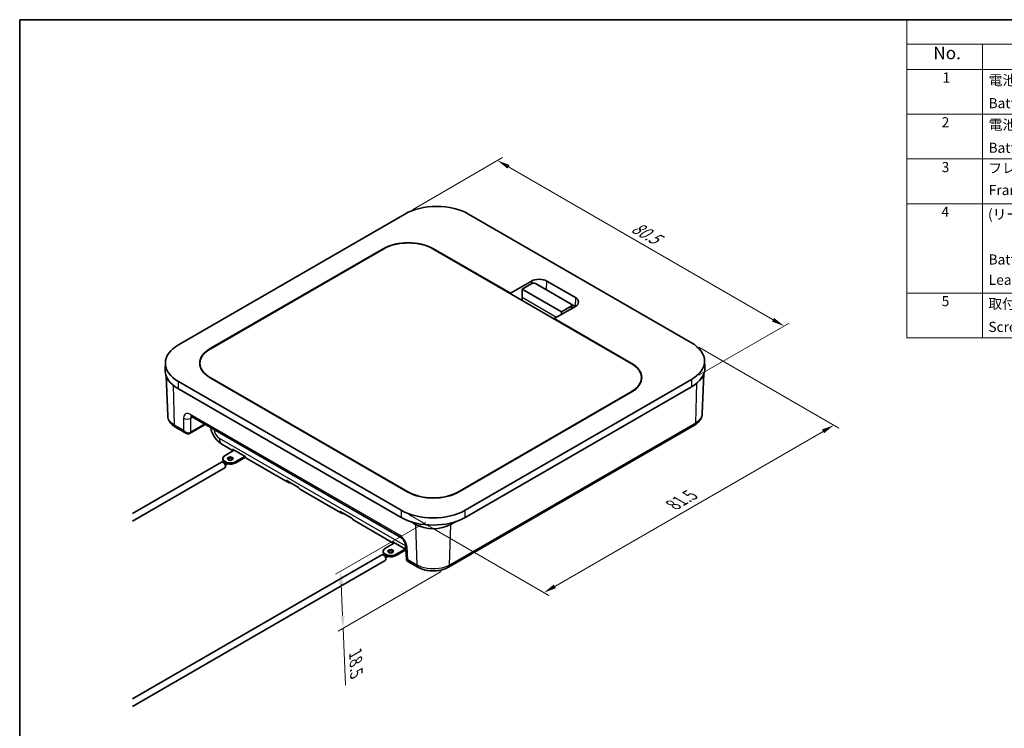
# Model space of a CAD drawing. Units: millimetres. Extents: x 0 to 1183, y 0 to 562.
# Drawn here: x 0 to 195, y 140 to 281 of the extents above; entities that cross this region are included whole.
import ezdxf

# ---------------------------------------------------------------- set-up
doc = ezdxf.new("R2010")
doc.units = ezdxf.units.MM
doc.layers.get('Defpoints').update_dxf_attribs({"lineweight": 25})
for name, color, linetype, lineweight in [('Border (ISO)', 7, 'Continuous', 35), ('Dimension (ISO)', 7, 'Continuous', 18), ('Symbol (ISO)', 7, 'Continuous', 18), ('Visible (ISO)', 7, 'Continuous', 35), ('Visible Narrow (ISO)', 7, 'Continuous', 25)]:
    doc.layers.add(name, color=color, linetype=linetype, lineweight=lineweight)
doc.styles.add('Note Text (TK)', font='txt')
doc.styles.add('Note Text (TK2)', font='txt')
doc.dimstyles.new('Default - Method 1b (TK)', dxfattribs={"dimtxt": 2.5, "dimasz": 2.5, "dimexe": 1, "dimexo": 1.5, "dimgap": 1, "dimtad": 1, "dimtoh": 1, "dimrnd": 1e-08, "dimdsep": 46, "dimtxsty": 'Note Text (TK)', "dimcen": 0.09, "dimdle": 5, "dimclrd": 100, "dimclre": 100, "dimclrt": 7, "dimadec": 1, "dimazin": 1, "dimtfac": 1, "dimtmove": 0, "dimatfit": 3, "dimfxl": 1, "dimtolj": 1, "dimlwd": -1, "dimlwe": -1, "dimarcsym": 0})

# ---------------------------------------------------------------- blocks, each defined once
blk = doc.blocks.new('図面枠 tk図枠')
at = {"layer": 'Border (ISO)'}
for q in [(405.5, 289), (14.5, 8)]:
    blk.add_line((14.5, 289), q, dxfattribs=at)
blk = doc.blocks.new('構成内容 _ Components')
at = {"layer": 'Symbol (ISO)'}
for p, q in [((405.5, 289), (190.5, 289)), ((190.5, 289), (190.5, 284.16)), ((405.5, 284.16), (190.5, 284.16)), ((190.5, 284.16), (190.5, 279.12)), ((205.5, 284.16), (205.5, 279.12)), ((405.5, 279.12), (190.5, 279.12)), ((190.5, 279.12), (190.5, 225.93)), ((205.5, 279.12), (205.5, 225.93)), ((405.5, 270.25), (190.5, 270.25)), ((405.5, 261.39), (190.5, 261.39)), ((405.5, 252.52), (190.5, 252.52)), ((405.5, 234.79), (190.5, 234.79)), ((405.5, 225.93), (190.5, 225.93))]:
    blk.add_line(p, q, dxfattribs=at)
at = {"layer": 'Symbol (ISO)', "color": 7, "attachment_point": 7}
for s, insert, char_height, style in [('No.', (195.76, 280.38), 2.5, 'Note Text (TK)'), ('1', (197.6, 275.91), 2, 'Note Text (TK2)'), ('電池ボックス本体', (206.76, 275.38), 2, 'Note Text (TK2)'), ('Battery box', (206.72, 270.83), 2, 'Note Text (TK2)'), ('2', (197.42, 267.04), 2, 'Note Text (TK2)'), ('電池カバー', (206.76, 266.55), 2, 'Note Text (TK2)'), ('Battery cover', (206.72, 261.98), 2, 'Note Text (TK2)'), ('3', (197.42, 258.15), 2, 'Note Text (TK2)'), ('フレーム', (206.67, 257.95), 2, 'Note Text (TK2)'), ('Frame', (206.76, 253.6), 2, 'Note Text (TK2)'), ('4', (197.37, 249.31), 2, 'Note Text (TK2)'), ('(リード線付) 差込端子', (206.62, 248.8), 2, 'Note Text (TK2)'), ('Battery contact', (206.72, 239.83), 2, 'Note Text (TK2)'), ('Lead wire', (206.76, 235.8), 2, 'Note Text (TK2)'), ('5', (197.42, 231.57), 2, 'Note Text (TK2)'), ('取付ビス (トラスタッピング M2.3 x 10)', (206.69, 231.06), 2, 'Note Text (TK2)'), ('Screw (Truss head self tapping M2.3 - 10 )', (206.69, 226.47), 2, 'Note Text (TK2)')]:
    blk.add_mtext(s, dxfattribs=dict(at, insert=insert, char_height=char_height, style=style))
blk = doc.blocks.new('*D12')
at = {"layer": 'Defpoints', "color": 0}
for p in [(76.43, 242.46), (151.65, 220.26), (133.26, 209.65)]:
    blk.add_point(p, dxfattribs=at)
at = {"layer": 'Dimension (ISO)', "color": 100}
for p, q in [((77.93, 243.33), (95.81, 253.65)), ((96.98, 251.83), (149.48, 221.51)), ((134.76, 210.51), (152.65, 220.84))]:
    blk.add_line(p, q, dxfattribs=at)
for points in [[(97.18, 252.19), (96.77, 251.47), (94.81, 253.08)], [(149.69, 221.87), (149.27, 221.15), (151.65, 220.26)]]:
    blk.add_solid(points, dxfattribs=at)
at = {"layer": 'Dimension (ISO)', "color": 7, "insert": (121.29, 240.39), "char_height": 2.5, "attachment_point": 4, "rotation": 330, "style": 'Note Text (TK)'}
blk.add_mtext('\\A1;{\\Q30.000;\\W0.816;\\H0.816x; \\fＭＳ Ｐゴシック|b0|i0;\\H2.5000;80.5}', dxfattribs=at)
blk = doc.blocks.new('*D13')
at = {"layer": 'Defpoints', "color": 0}
for p in [(133.26, 216.95), (161.55, 200.62), (75.72, 183.72)]:
    blk.add_point(p, dxfattribs=at)
at = {"layer": 'Dimension (ISO)', "color": 100}
for p, q in [((134.76, 216.08), (162.55, 200.04)), ((106.17, 168.64), (159.38, 199.37)), ((77.22, 182.86), (105, 166.82))]:
    blk.add_line(p, q, dxfattribs=at)
for points in [[(159.17, 199.73), (159.59, 199.01), (161.55, 200.62)], [(105.96, 169), (106.38, 168.28), (104, 167.39)]]:
    blk.add_solid(points, dxfattribs=at)
at = {"layer": 'Dimension (ISO)', "color": 7, "insert": (129.2, 184.54), "char_height": 2.5, "attachment_point": 4, "rotation": 30, "style": 'Note Text (TK)'}
blk.add_mtext('\\A1;{\\Q-30.000;\\W0.816;\\H0.816x; \\fＭＳ Ｐゴシック|b0|i0;\\H2.5000;81.5}', dxfattribs=at)
blk = doc.blocks.new('*D14')
at = {"layer": 'Defpoints', "color": 0}
for p in [(82.04, 182.21), (85.07, 172.43), (64.16, 160.36)]:
    blk.add_point(p, dxfattribs=at)
at = {"layer": 'Dimension (ISO)', "color": 100}
for p, q in [((80.58, 181.37), (62.68, 171.03)), ((83.61, 171.59), (63.19, 159.79)), ((63.77, 169.1), (64.05, 162.86)), ((64.16, 160.36), (64.67, 149.08))]:
    blk.add_line(p, q, dxfattribs=at)
for points in [[(64.18, 169.12), (63.35, 169.08), (63.66, 171.6)], [(64.47, 162.87), (63.63, 162.84), (64.16, 160.36)]]:
    blk.add_solid(points, dxfattribs=at)
at = {"layer": 'Dimension (ISO)', "color": 7, "insert": (66.61, 155.97), "char_height": 2.5, "attachment_point": 4, "rotation": 272.5857, "style": 'Note Text (TK)'}
blk.add_mtext('\\A1;{\\Q-27.414;\\W0.838;\\H0.816x; \\fＭＳ Ｐゴシック|b0|i0;\\H2.5000;18.5}', dxfattribs=at)

msp = doc.modelspace()

# ---------------------------------------------------------------- linework, layer by layer
at = {"layer": 'Visible (ISO)'}
for p, q in [((76.4253, 242.4632), (31.524, 216.5394)), ((133.2634, 216.9477), (89.0693, 242.4632)), ((37.7905, 215.6947), (72.2266, 235.5764)), ((37.7941, 215.7771), (72.0888, 235.5771)), ((121.3352, 212.8574), (81.9847, 235.5764)), ((82.092, 235.5771), (97.3704, 226.7562)), ((97.3704, 226.7562), (101.5611, 229.1757)), ((99.7153, 227.5849), (101.6245, 228.6872)), ((102.3316, 228.6872), (109.4027, 224.6047)), ((104.592, 229.1757), (110.2489, 225.9097)), ((97.3704, 226.6935), (97.3704, 226.7562)), ((99.7153, 227.5849), (107.4935, 223.0942)), ((99.7153, 225.9519), (99.7153, 227.5849)), ((110.197, 224.1652), (104.5402, 227.4312)), ((99.7153, 225.3396), (99.7153, 225.9519)), ((110.2489, 224.1599), (106.0581, 221.7403)), ((109.4027, 224.1964), (107.4935, 223.0942)), ((107.4935, 223.0942), (107.4935, 222.569)), ((109.5491, 223.7558), (109.5491, 224.4005)), ((106.0581, 221.7403), (106.0545, 221.6797)), ((106.0581, 221.7403), (121.3365, 212.9194)), ((28.9081, 213.0169), (28.8487, 211.6297)), ((135.8794, 213.4251), (135.9387, 212.0379)), ((35.7695, 212.4188), (35.7695, 212.8778)), ((29.3766, 202.4278), (29.0409, 210.4258)), ((31.524, 209.2394), (75.7182, 183.7239)), ((77.141, 187.3418), (37.7905, 210.0609)), ((77.0386, 187.344), (37.7941, 210.0017)), ((88.3622, 183.7239), (133.2634, 209.6477)), ((123.3561, 209.5371), (123.3561, 210.0405)), ((135.4108, 202.8361), (135.7465, 210.8341)), ((75.6762, 182.3116), (31.482, 207.8271)), ((121.3352, 207.2235), (86.8991, 187.3418)), ((121.3365, 207.144), (87.0418, 187.344)), ((133.3054, 208.2354), (88.4041, 182.3116)), ((34.0813, 202.308), (75.6022, 178.3359)), ((34.88, 201.8469), (34.8784, 201.7416)), ((34.8784, 201.7416), (34.9703, 201.7947)), ((32.9484, 199.0222), (30.9244, 200.1907)), ((36.3404, 200.4469), (33.8189, 198.9911)), ((133.863, 200.599), (85.0744, 172.4309)), ((42.3817, 195.5448), (40.1315, 196.8439)), ((42.5544, 195.6445), (40.7348, 194.5939)), ((42.2362, 195.8282), (44.7111, 194.3993)), ((40.2955, 193.9816), (40.2955, 193.7366)), ((42.8561, 193.3692), (44.6757, 194.4197)), ((42.8561, 193.1242), (44.801, 194.2471)), ((53.2083, 189.294), (45.086, 193.9834)), ((22.3786, 183.0727), (40.0563, 193.2789)), ((22.3786, 181.5716), (40.7063, 192.1531)), ((40.5563, 193.1057), (40.6641, 193.168)), ((40.8063, 192.6727), (41.2512, 192.9296)), ((52.8428, 189.7045), (55.3177, 188.2756)), ((63.8149, 183.1703), (55.6926, 187.8597)), ((63.4494, 183.5807), (65.9243, 182.1519)), ((74.2015, 177.1736), (66.2992, 181.736)), ((78.5402, 180.9173), (77.576, 181.474)), ((86.5043, 181.474), (85.5402, 180.9173)), ((74.3742, 177.2733), (72.5546, 176.2228)), ((74.056, 177.457), (76.5309, 176.0281)), ((74.6759, 174.998), (76.4955, 176.0486)), ((74.6759, 174.7531), (76.6195, 175.8752)), ((76.565, 176.7771), (76.7328, 174.0022)), ((22.3786, 146.3303), (71.8761, 174.9077)), ((72.1153, 175.6104), (72.1153, 175.3654)), ((72.3761, 174.7345), (72.4839, 174.7968)), ((72.6261, 174.3015), (73.071, 174.5584)), ((22.3786, 144.8292), (72.5261, 173.7819)), ((79.0059, 172.4309), (76.9819, 173.5994))]:
    msp.add_line(p, q, dxfattribs=at)
for centre, major_axis, ratio, start_param, end_param in [((82.7473, 238.8132), (8.9406, 0), 0.57735027, 0.78539816, 2.35619449), ((77.0904, 232.6895), (-7.0733, 0), 0.57735027, 3.92699082, 5.49778714), ((77.1056, 232.7595), (6.9, 0), 0.57735027, 0.78539816, 2.35619449), ((103.0766, 228.3008), (-2.1432, 0), 0.57735027, 3.92699082, 5.49778714), ((101.978, 228.483), (0.5, 0), 0.57735027, 0.78539816, 2.35619449), ((103.0766, 226.5861), (2.0698, 0), 0.57735027, 0.78539816, 0.93600063), ((108.7335, 225.0348), (2.1432, 0), 0.57735027, 5.49778714, 7.06858347), ((109.0491, 224.4005), (0.5, 0), 0.57735027, 5.49778714, 7.06858347), ((108.7335, 223.3202), (2.0698, 0), 0.57735027, 0.76453749, 0.78539816), ((126.9414, 213.2977), (8.9406, 0), 0.57735027, 5.49778714, 7.06858347), ((37.846, 212.8894), (-8.9406, 0), 0.57735027, 5.49778714, 7.06858347), ((42.7957, 212.8894), (-7.0733, 0), 0.57735027, 5.49778714, 7.06858347), ((42.6695, 212.8778), (-6.9, 0), 0.57735027, 5.49778714, 7.06858347), ((37.846, 211.5014), (-9, 0), 0.57735027, 6.25849008, 7.06858347), ((116.4561, 210.0405), (6.9, 0), 0.57735027, 5.49778714, 7.06858347), ((116.3348, 210.0317), (7.0733, 0), 0.57735027, 5.49778714, 7.06858347), ((126.9414, 211.9096), (9, 0), 0.57735027, 5.49778714, 6.30788053), ((33.9812, 210.6849), (4.9497, 0), 0.57734882, 3.25146665, 3.73329488), ((130.8062, 211.0931), (-4.9497, 0), 0.57734882, 2.54989043, 3.03171866), ((33.2317, 199.8196), (0.9976, -0.3339), 0.90906336, 5.57760849, 5.60593773), ((43.8626, 197.5765), (-1.2662, -2.1557), 0.57229021, 5.91359182, 6.1227503), ((41.7955, 193.9816), (-1.5, 0), 0.57735027, 5.49778714, 8.6393798), ((41.7955, 193.7366), (-1.5, 0), 0.57735027, 0, 2.35619449), ((41.7955, 193.7366), (-0.55, 0), 0.57735027, 3.53755322, 5.88722474), ((46.3251, 196.1548), (1.2335, 2.1746), 0.58236636, 2.76327119, 3.13715251), ((40.3813, 192.716), (-0.325, 0.5629), 0.57735027, 3.14159265, 6.28318531), ((54.4692, 191.4528), (-1.2662, -2.1557), 0.57229021, 5.91359182, 6.66135445), ((56.9317, 190.0311), (1.2335, 2.1746), 0.58236636, 2.76327119, 3.13715251), ((82.0402, 190.2316), (7.0733, 0), 0.57735027, 3.92699082, 5.49778714), ((82.02, 190.1588), (-6.9, 0), 0.57735027, 0.78539816, 2.35619449), ((82.0402, 187.3739), (-8.9406, 0), 0.57735027, 0.78539816, 2.35619449), ((65.0758, 185.3291), (-1.2662, -2.1557), 0.57229021, 5.91359182, 6.66135445), ((67.5383, 183.9073), (1.2335, 2.1746), 0.58236636, 2.76327119, 3.13715251), ((82.0402, 185.9858), (9, 0), 0.57735027, 3.92699082, 5.49778714), ((82.0402, 182.938), (4.9497, 0), 0.57735172, 3.92699207, 5.49778589), ((73.6153, 175.6104), (-1.5, 0), 0.57735027, 5.49778714, 8.6393798), ((75.6824, 179.2054), (-1.2662, -2.1557), 0.57229021, 5.91359182, 6.1227503), ((78.1449, 177.7836), (1.2335, 2.1746), 0.58236636, 2.76327119, 2.87276942), ((72.2011, 174.3448), (-0.325, 0.5629), 0.57735027, 3.14159265, 6.28318531), ((73.6153, 175.3654), (-1.5, 0), 0.57735027, 0, 2.35619449), ((73.6153, 175.3654), (-0.55, 0), 0.57735027, 3.53755322, 5.88722474)]:
    msp.add_ellipse(centre, major_axis=major_axis, ratio=ratio, start_param=start_param, end_param=end_param, dxfattribs=at)
for centre in [(41.7955, 193.9816), (73.6153, 175.6104)]:
    msp.add_ellipse(centre, major_axis=(0.55, 0), ratio=0.57735027, dxfattribs=at)
for points, knots in [([(29.3767, 202.4278), (29.3847, 202.2351), (29.4186, 202.044), (29.5313, 201.6791), (29.6099, 201.5053), (29.8013, 201.1813), (29.914, 201.0309), (30.1648, 200.7534), (30.3029, 200.6262), (30.5994, 200.393), (30.7578, 200.2869), (30.9244, 200.1907)], [0.024231235, 0.024231235, 0.024231235, 0.024231235, 0.176464201, 0.176464201, 0.328697168, 0.328697168, 0.480930134, 0.480930134, 0.6331631, 0.6331631, 0.785396067, 0.785396067, 0.785396067, 0.785396067]), ([(33.9353, 202.3703), (33.9353, 202.3703), (33.9369, 202.3701), (33.9479, 202.3678), (33.965, 202.3633), (34.0137, 202.3438), (34.0451, 202.3289), (34.0813, 202.308)], [-0.378749246, -0.378749246, -0.378749246, -0.378749246, -0.314159265, -0.314159265, -0.157079633, -0.157079633, 0, 0, 0, 0]), ([(133.863, 200.599), (134.0297, 200.6952), (134.188, 200.8012), (134.4845, 201.0344), (134.6227, 201.1617), (134.8735, 201.4392), (134.9861, 201.5896), (135.1775, 201.9136), (135.2562, 202.0873), (135.3689, 202.4523), (135.4027, 202.6434), (135.4108, 202.8361)], [-0.785396062, -0.785396062, -0.785396062, -0.785396062, -0.633163096, -0.633163096, -0.480930131, -0.480930131, -0.328697165, -0.328697165, -0.1764642, -0.1764642, -0.024231235, -0.024231235, -0.024231235, -0.024231235]), ([(36.7766, 200.7519), (36.751, 200.7301), (36.7248, 200.7088), (36.5873, 200.6006), (36.4676, 200.5203), (36.3404, 200.4469)], [6.094447313, 6.094447313, 6.094447313, 6.094447313, 6.131044719, 6.131044719, 6.283185307, 6.283185307, 6.283185307, 6.283185307]), ([(40.1315, 196.8439), (39.8241, 197.0214), (39.562, 197.2265), (39.097, 197.6694), (38.8943, 197.9081), (38.5374, 198.4136), (38.3832, 198.6806), (38.1239, 199.2426), (38.0185, 199.5374), (37.9222, 199.935), (37.9038, 200.0219), (37.8879, 200.1103)], [1.57079633, 1.57079633, 1.57079633, 1.57079633, 1.88495559, 1.88495559, 2.19911486, 2.19911486, 2.51327412, 2.51327412, 2.82743339, 2.82743339, 2.91355758, 2.91355758, 2.91355758, 2.91355758]), ([(33.7943, 198.9774), (33.7366, 198.9462), (33.675, 198.923), (33.5508, 198.893), (33.4883, 198.8861), (33.3672, 198.886), (33.3087, 198.8926), (33.1969, 198.9156), (33.1436, 198.932), (33.0423, 198.9721), (32.9942, 198.9957), (32.9484, 199.0222)], [0.034906585, 0.034906585, 0.034906585, 0.034906585, 0.191986218, 0.191986218, 0.34906585, 0.34906585, 0.506145483, 0.506145483, 0.663225116, 0.663225116, 0.820304748, 0.820304748, 0.820304748, 0.820304748]), ([(75.6022, 178.3359), (75.6491, 178.3088), (75.704, 178.2716), (75.8259, 178.1733), (75.8936, 178.1104), (76.0323, 177.9608), (76.1033, 177.8729), (76.2371, 177.6811), (76.2995, 177.5767), (76.4062, 177.3666), (76.4504, 177.2608), (76.516, 177.0653), (76.5382, 176.975), (76.5584, 176.8526), (76.5629, 176.8124), (76.565, 176.7771)], [0, 0, 0, 0, 0.20409489, 0.20409489, 0.42793099, 0.42793099, 0.66829517, 0.66829517, 0.91766328, 0.91766328, 1.16614051, 1.16614051, 1.40335907, 1.40335907, 1.53588974, 1.53588974, 1.53588974, 1.53588974]), ([(76.7328, 174.0022), (76.7345, 173.9745), (76.7387, 173.9443), (76.7542, 173.8812), (76.7657, 173.8484), (76.7963, 173.7845), (76.8155, 173.7535), (76.859, 173.6975), (76.8832, 173.6726), (76.9327, 173.6306), (76.9578, 173.6133), (76.9819, 173.5994)], [-0.820871280983, -0.820871280983, -0.820871280983, -0.820871280983, -0.820757974474, -0.820757974474, -0.820644667965, -0.820644667965, -0.820531361456, -0.820531361456, -0.820418054946, -0.820418054946, -0.820304748437, -0.820304748437, -0.820304748437, -0.820304748437]), ([(79.0059, 172.4309), (79.3498, 172.2323), (79.7292, 172.0752), (80.5325, 171.8389), (80.9565, 171.76), (81.8203, 171.681), (82.26, 171.681), (83.1238, 171.76), (83.5478, 171.8389), (84.3511, 172.0752), (84.7305, 172.2323), (85.0744, 172.4309)], [-0.78539606, -0.78539606, -0.78539606, -0.78539606, -0.47123764, -0.47123764, -0.15707921, -0.15707921, 0.15707922, 0.15707922, 0.47123764, 0.47123764, 0.78539607, 0.78539607, 0.78539607, 0.78539607])]:
    msp.add_open_spline(points, degree=3, knots=knots, dxfattribs=at)
at = {"layer": 'Visible Narrow (ISO)'}
for p, q in [((72.0888, 235.5771), (72.0912, 235.4982)), ((82.0902, 235.5155), (82.092, 235.5771)), ((101.5611, 229.1757), (101.5765, 228.6594)), ((104.5402, 227.4312), (104.592, 229.1757)), ((99.7153, 225.9519), (106.5341, 222.0151)), ((110.2489, 225.9097), (110.197, 224.1652)), ((109.4027, 224.1964), (109.4027, 223.6713)), ((37.7965, 215.6982), (37.7941, 215.7771)), ((121.3365, 212.9194), (121.3346, 212.8577)), ((31.482, 207.8271), (31.524, 209.2394)), ((37.7905, 210.0038), (37.7905, 210.0609)), ((133.2634, 209.6477), (133.3054, 208.2354)), ((30.7178, 200.6202), (30.4857, 208.511)), ((121.3352, 207.2235), (121.3352, 207.1433)), ((134.3017, 208.9193), (134.0697, 201.0285)), ((32.5089, 202.0051), (32.5089, 199.5861)), ((75.3955, 178.7655), (33.8746, 202.7376)), ((33.9222, 202.0051), (34.2641, 202.2025)), ((33.9222, 199.2059), (33.9222, 202.0051)), ((32.5089, 199.5861), (30.7178, 200.6202)), ((36.4437, 200.6617), (33.9222, 199.2059)), ((36.4437, 200.6617), (36.4522, 200.9392)), ((134.0697, 201.0285), (85.2811, 172.8604)), ((76.5727, 176.6501), (39.6138, 197.9883)), ((42.8561, 193.3692), (42.8561, 193.1242)), ((77.141, 187.3418), (77.141, 187.286)), ((86.8991, 187.2638), (86.8991, 187.3418)), ((75.7182, 183.7239), (75.6762, 182.3116)), ((88.4041, 182.3116), (88.3622, 183.7239)), ((78.5402, 180.9173), (78.7992, 172.8604)), ((85.2811, 172.8604), (85.5402, 180.9173)), ((77.0081, 173.8945), (76.8565, 176.401)), ((74.6759, 174.998), (74.6759, 174.7531)), ((78.7992, 172.8604), (77.0081, 173.8945))]:
    msp.add_line(p, q, dxfattribs=at)
for centre, major_axis, ratio, start_param, end_param in [((33.924, 201.1331), (-1.0505, 1.7026), 0.55686057, 5.48151082, 7.01740056), ((33.2156, 202.4416), (-1, 0), 0.61692145, 0.78600715, 2.3555855), ((34.5813, 203.1741), (-0.5, -0.866), 0.57735027, 5.53269373, 6.28318531), ((34.6306, 201.5696), (0.5488, -0.8373), 0.5358041, 3.31515353, 3.8617601), ((31.4244, 201.0567), (-0.5, -0.866), 0.57735027, 5.53269373, 6.28318531), ((33.2156, 200.0226), (0.8712, -0.669), 0.73392843, 4.44083515, 5.97672489), ((33.2156, 200.0226), (0.111, -1.0871), 0.72495483, 5.05049992, 5.8009915), ((36.0904, 200.8799), (0.25, -0.433), 0.57735027, 0, 0.75049158), ((33.9569, 202.0974), (-3.5169, 0), 0.57735027, 2.35619449, 2.45471164), ((39.6138, 199.2131), (-0.75, 1.299), 0.57735027, 0.86651361, 2.35619449), ((133.363, 201.465), (0.5, -0.866), 0.57735027, 0, 0.75049158), ((33.5568, 199.4174), (0.2375, -0.44), 0.55757539, 0, 0.76562354), ((33.5689, 199.4241), (0.25, -0.433), 0.57735027, 0, 0.75049158), ((33.2156, 199.6286), (-1, 0), 0.59748767, 2.32189689, 2.3555855), ((41.3815, 199.009), (-1.25, -2.1651), 0.57735027, 5.49778714, 6.28318531), ((75.4449, 177.161), (-1.0505, 1.7026), 0.55686057, 3.94562108, 5.48151082), ((76.1022, 179.202), (-0.5, -0.866), 0.57735027, 5.53269373, 6.28318531), ((77.5632, 176.8375), (-0.9982, -0.0604), 0.5766475, 0, 0.74992505), ((77.7148, 174.331), (0.9776, 0.3501), 0.26706783, 3.06395748, 3.81388253), ((77.7148, 174.331), (-0.7501, -0.7181), 0.2680119, 5.61064832, 6.3611399), ((79.5059, 173.2969), (-0.5, -0.866), 0.57735027, 5.53269373, 6.28318636), ((84.5744, 173.2969), (0.5, -0.866), 0.57735027, 6.28318426, 7.03367689)]:
    msp.add_ellipse(centre, major_axis=major_axis, ratio=ratio, start_param=start_param, end_param=end_param, dxfattribs=at)
for points, knots in [([(30.7178, 200.6203), (30.3937, 200.8075), (30.1186, 201.023), (29.576, 201.617), (29.394, 202.0212), (29.3767, 202.4278)], [-0.785395653, -0.785395653, -0.785395653, -0.785395653, -0.485400528, -0.485400528, -0.024231378, -0.024231378, -0.024231378, -0.024231378]), ([(135.4108, 202.8361), (135.391, 202.3766), (135.1603, 201.9205), (134.5571, 201.3462), (134.329, 201.1783), (134.0697, 201.0285)], [0.024230831, 0.024230831, 0.024230831, 0.024230831, 0.545314085, 0.545314085, 0.785395101, 0.785395101, 0.785395101, 0.785395101]), ([(85.2811, 172.8604), (84.957, 172.6734), (84.584, 172.5147), (83.53, 172.1939), (82.7983, 172.0882), (81.2236, 172.0833), (80.3822, 172.2176), (79.3492, 172.5792), (79.0586, 172.7108), (78.7992, 172.8604)], [-0.78539565, -0.78539565, -0.78539565, -0.78539565, -0.48540053, -0.48540053, -0.00540658, -0.00540658, 0.54531408, 0.54531408, 0.7853951, 0.7853951, 0.7853951, 0.7853951])]:
    msp.add_open_spline(points, degree=3, knots=knots, dxfattribs=at)

# ---------------------------------------------------------------- block references
msp.add_blockref('図面枠 tk図枠', (-14.5, -8))
at = {"layer": 'Symbol (ISO)'}
msp.add_blockref('構成内容 _ Components', (-14.5, -8), dxfattribs=at)

# ---------------------------------------------------------------- dimensions: what is measured, and where the dimension line sits
at = {"layer": 'Dimension (ISO)', "color": 100}
for base, p1, p2, angle, text, override, picture, middle in [((151.6482, 220.2621), (76.4253, 242.4632), (133.2634, 209.6477), 150, '{\\Q30.000;\\W0.816;\\H0.816x; \\fＭＳ Ｐゴシック|b0|i0;\\H2.5000;80.5}', {"dimgap": 1, "dimtoh": 0, "dimdec": 2, "dimlfac": 1.224745, "dimtol": 0, "dimlim": 0, "dimtp": 0, "dimtm": 0, "dimtdec": 2, "dimtofl": 0, "dimatfit": 1}, '*D12', (123.2291, 236.6699)), ((161.5477, 200.6177), (75.7182, 183.7239), (133.2634, 216.9477), 210, '{\\Q-30.000;\\W0.816;\\H0.816x; \\fＭＳ Ｐゴシック|b0|i0;\\H2.5000;81.5}', {"dimgap": 1, "dimtoh": 0, "dimdec": 2, "dimlfac": 1.224745, "dimtol": 0, "dimlim": 0, "dimtp": 0, "dimtm": 0, "dimtdec": 2, "dimtofl": 0, "dimatfit": 1}, '*D13', (132.7751, 184.0058)), ((64.163, 160.3576), (82.0402, 182.212), (85.0744, 172.4309), 92.585715, '{\\Q-27.414;\\W0.838;\\H0.816x; \\fＭＳ Ｐゴシック|b0|i0;\\H2.5000;18.5}', {"dimgap": 1, "dimtoh": 0, "dimdec": 2, "dimlfac": 1.355089, "dimtol": 0, "dimlim": 0, "dimtp": 0, "dimtm": 0, "dimtdec": 2, "dimtofl": 0, "dimatfit": 2}, '*D14', (64.4965, 152.9731))]:
    dim = msp.add_linear_dim(base=base, p1=p1, p2=p2, angle=angle, text=text, dimstyle='Default - Method 1b (TK)', override=override, dxfattribs=at)
    dim.commit()
    dim.dimension.update_dxf_attribs({"geometry": picture, "text_midpoint": middle, "dimtype": 160})

doc.saveas('drawing.dxf')
